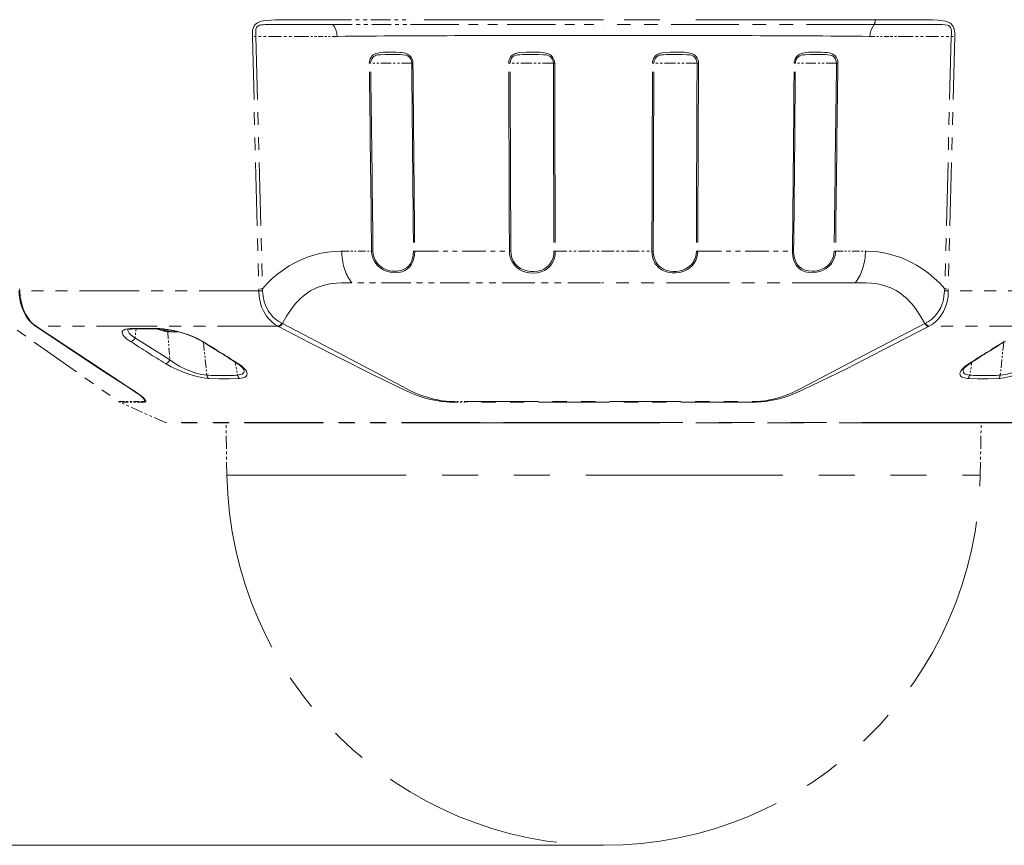
# Model space of a CAD drawing. Extents: x 32 to 573, y 19 to 378.
# Drawn here: x 282 to 336, y 184 to 230 of the extents above; entities that cross this region are included whole.
import ezdxf

# ---------------------------------------------------------------- set-up
doc = ezdxf.new("R2010")
doc.units = 0
doc.linetypes.add('PHANTOM', pattern=[20, 10, -2, 2, -2, 2, -2])

msp = doc.modelspace()

# ---------------------------------------------------------------- linework, layer by layer
at = {"color": 7, "linetype": 'PHANTOM', "lineweight": 13, "ltscale": 0.108781}
msp.add_line((298.925079, 229.895493), (303.276337, 229.898605), dxfattribs=at)
at = {"color": 7, "linetype": 'PHANTOM', "lineweight": 13, "ltscale": 0.108452}
msp.add_line((298.974762, 229.638901), (303.312836, 229.639008), dxfattribs=at)
at = {"color": 7, "linetype": 'PHANTOM', "lineweight": 13, "ltscale": 0.268824}
msp.add_line((303.312836, 229.639008), (314.065796, 229.639191), dxfattribs=at)
at = {"color": 7, "linetype": 'PHANTOM', "lineweight": 13, "ltscale": 0.377268}
msp.add_line((329.156525, 229.638901), (314.065796, 229.639191), dxfattribs=at)
at = {"color": 7, "linetype": 'PHANTOM', "lineweight": 13, "ltscale": 0.004914}
msp.add_line((294.687195, 228.972916), (294.490662, 228.969147), dxfattribs=at)
at = {"color": 7, "linetype": 'PHANTOM', "lineweight": 13, "ltscale": 0.351827}
for p, q in [((294.490662, 228.969147), (294.850677, 214.900665)), ((333.444092, 228.972916), (333.085052, 214.904434)), ((333.640625, 228.969147), (333.280609, 214.900665))]:
    msp.add_line(p, q, dxfattribs=at)
at = {"color": 7, "linetype": 'PHANTOM', "lineweight": 13, "ltscale": 0.351824}
msp.add_line((294.687195, 228.972916), (295.046234, 214.904526), dxfattribs=at)
at = {"color": 7, "linetype": 'PHANTOM', "lineweight": 13, "ltscale": 0.071013}
msp.add_line((297.52771, 228.972916), (294.687195, 228.972916), dxfattribs=at)
at = {"color": 7, "linetype": 'PHANTOM', "lineweight": 13, "ltscale": 0.013914}
for p, q in [((298.084259, 228.972916), (297.52771, 228.972916)), ((330.046967, 228.972916), (330.603516, 228.972916))]:
    msp.add_line(p, q, dxfattribs=at)
at = {"color": 7, "linetype": 'PHANTOM', "lineweight": 13, "ltscale": 0.028335}
msp.add_line((299.217651, 228.972916), (298.084259, 228.972916), dxfattribs=at)
at = {"color": 7, "linetype": 'PHANTOM', "lineweight": 13, "ltscale": 0.000281}
msp.add_line((314.065796, 229.026489), (314.054565, 229.026489), dxfattribs=at)
at = {"color": 7, "linetype": 'PHANTOM', "lineweight": 13, "ltscale": 0.000274}
msp.add_line((314.065796, 229.026489), (314.076752, 229.026489), dxfattribs=at)
at = {"color": 7, "linetype": 'PHANTOM', "lineweight": 13, "ltscale": 0.028333}
msp.add_line((328.913635, 228.972916), (330.046967, 228.972916), dxfattribs=at)
at = {"color": 7, "linetype": 'PHANTOM', "lineweight": 13, "ltscale": 0.071021}
msp.add_line((330.603516, 228.972916), (333.444336, 228.972916), dxfattribs=at)
at = {"color": 7, "linetype": 'PHANTOM', "lineweight": 13, "ltscale": 0.004906}
msp.add_line((333.444336, 228.972916), (333.640533, 228.969193), dxfattribs=at)
at = {"color": 7, "linetype": 'PHANTOM', "lineweight": 13, "ltscale": 0.001955}
for p, q in [((301.004608, 227.478165), (301.082794, 227.479004)), ((327.126709, 227.480988), (327.048523, 227.481781))]:
    msp.add_line(p, q, dxfattribs=at)
at = {"color": 7, "linetype": 'PHANTOM', "lineweight": 13, "ltscale": 0.057258}
msp.add_line((303.373108, 227.481796), (301.082794, 227.479004), dxfattribs=at)
at = {"color": 7, "linetype": 'PHANTOM', "lineweight": 13, "ltscale": 0.001672}
for p, q in [((303.440002, 227.481033), (303.373108, 227.481796)), ((324.691254, 227.47821), (324.758148, 227.478989))]:
    msp.add_line(p, q, dxfattribs=at)
at = {"color": 7, "linetype": 'PHANTOM', "lineweight": 13, "ltscale": 0.001961}
msp.add_line((308.851837, 227.478989), (308.773407, 227.478256), dxfattribs=at)
at = {"color": 7, "linetype": 'PHANTOM', "lineweight": 13, "ltscale": 0.060359}
msp.add_line((311.266205, 227.481796), (308.851837, 227.478989), dxfattribs=at)
at = {"color": 7, "linetype": 'PHANTOM', "lineweight": 13, "ltscale": 0.001864}
for p, q in [((311.266205, 227.481796), (311.340759, 227.48111)), ((316.865082, 227.478989), (316.790527, 227.478271))]:
    msp.add_line(p, q, dxfattribs=at)
at = {"color": 7, "linetype": 'PHANTOM', "lineweight": 13, "ltscale": 0.06036}
msp.add_line((319.27948, 227.481796), (316.865082, 227.478989), dxfattribs=at)
at = {"color": 7, "linetype": 'PHANTOM', "lineweight": 13, "ltscale": 0.00196}
msp.add_line((319.27948, 227.481796), (319.35788, 227.481094), dxfattribs=at)
at = {"color": 7, "linetype": 'PHANTOM', "lineweight": 13, "ltscale": 0.057259}
msp.add_line((327.048523, 227.481781), (324.758148, 227.478989), dxfattribs=at)
at = {"color": 7, "linetype": 'PHANTOM', "lineweight": 13, "ltscale": 0.001243}
msp.add_line((299.465393, 217.002747), (299.41568, 217.002518), dxfattribs=at)
at = {"color": 7, "linetype": 'PHANTOM', "lineweight": 13, "ltscale": 0.041741}
msp.add_line((299.465393, 217.002747), (301.13504, 217.002884), dxfattribs=at)
at = {"color": 7, "linetype": 'PHANTOM', "lineweight": 13, "ltscale": 0.002523}
msp.add_line((299.465393, 217.002747), (299.468842, 216.901901), dxfattribs=at)
at = {"color": 7, "linetype": 'PHANTOM', "lineweight": 13, "ltscale": 0.001944}
msp.add_line((301.13504, 217.002884), (301.212799, 217.003571), dxfattribs=at)
at = {"color": 7, "linetype": 'PHANTOM', "lineweight": 13, "ltscale": 0.001666}
msp.add_line((303.538605, 217.003052), (303.471985, 217.003708), dxfattribs=at)
at = {"color": 7, "linetype": 'PHANTOM', "lineweight": 13, "ltscale": 0.131962}
msp.add_line((303.538605, 217.003052), (308.817078, 217.003265), dxfattribs=at)
at = {"color": 7, "linetype": 'PHANTOM', "lineweight": 13, "ltscale": 0.001971}
msp.add_line((308.895905, 217.00386), (308.817078, 217.003265), dxfattribs=at)
at = {"color": 7, "linetype": 'PHANTOM', "lineweight": 13, "ltscale": 0.001869}
msp.add_line((311.299744, 217.003937), (311.374481, 217.003311), dxfattribs=at)
at = {"color": 7, "linetype": 'PHANTOM', "lineweight": 13, "ltscale": 0.064369}
msp.add_line((311.374725, 217.003311), (313.949493, 217.003326), dxfattribs=at)
at = {"color": 7, "linetype": 'PHANTOM', "lineweight": 13, "ltscale": 0.070216}
msp.add_line((313.949493, 217.003326), (316.758118, 217.003326), dxfattribs=at)
at = {"color": 7, "linetype": 'PHANTOM', "lineweight": 13, "ltscale": 0.001873}
msp.add_line((316.833038, 217.003922), (316.758118, 217.003326), dxfattribs=at)
at = {"color": 7, "linetype": 'PHANTOM', "lineweight": 13, "ltscale": 0.001969}
msp.add_line((319.236877, 217.003876), (319.315643, 217.003281), dxfattribs=at)
at = {"color": 7, "linetype": 'PHANTOM', "lineweight": 13, "ltscale": 0.131956}
msp.add_line((319.315765, 217.003281), (324.593994, 217.003052), dxfattribs=at)
at = {"color": 7, "linetype": 'PHANTOM', "lineweight": 13, "ltscale": 0.001663}
msp.add_line((324.594086, 217.003052), (324.660614, 217.003708), dxfattribs=at)
at = {"color": 7, "linetype": 'PHANTOM', "lineweight": 13, "ltscale": 0.001946}
msp.add_line((326.997681, 217.002884), (326.919861, 217.003586), dxfattribs=at)
at = {"color": 7, "linetype": 'PHANTOM', "lineweight": 13, "ltscale": 0.041706}
msp.add_line((326.997681, 217.002884), (328.665924, 217.002747), dxfattribs=at)
at = {"color": 7, "linetype": 'PHANTOM', "lineweight": 13, "ltscale": 0.002676}
msp.add_line((328.665894, 217.002747), (328.66214, 216.895782), dxfattribs=at)
at = {"color": 7, "linetype": 'PHANTOM', "lineweight": 13, "ltscale": 0.001242}
msp.add_line((328.715607, 217.002502), (328.665924, 217.00296), dxfattribs=at)
at = {"color": 7, "linetype": 'PHANTOM', "lineweight": 13, "ltscale": 0.287838}
msp.add_line((277.617737, 215.237076), (287.037933, 208.61731), dxfattribs=at)
at = {"color": 7, "linetype": 'PHANTOM', "lineweight": 13, "ltscale": 0.163833}
msp.add_line((306.595886, 215.237518), (300.042572, 215.238159), dxfattribs=at)
at = {"color": 7, "linetype": 'PHANTOM', "lineweight": 13, "ltscale": 0.182333}
msp.add_line((313.889221, 215.236923), (306.595886, 215.237518), dxfattribs=at)
at = {"color": 7, "linetype": 'PHANTOM', "lineweight": 13, "ltscale": 0.004411}
msp.add_line((314.065674, 215.236923), (313.889221, 215.236923), dxfattribs=at)
at = {"color": 7, "linetype": 'PHANTOM', "lineweight": 13, "ltscale": 0.350576}
msp.add_line((328.088715, 215.238159), (314.065674, 215.236923), dxfattribs=at)
at = {"color": 7, "linetype": 'PHANTOM', "lineweight": 13, "ltscale": 0.002839}
msp.add_line((281.515259, 214.900665), (281.519897, 214.787201), dxfattribs=at)
at = {"color": 7, "linetype": 'PHANTOM', "lineweight": 13, "ltscale": 0.333266}
for p, q in [((294.850555, 214.787201), (281.519897, 214.787201)), ((346.611389, 214.787201), (333.280731, 214.787201))]:
    msp.add_line(p, q, dxfattribs=at)
at = {"color": 7, "linetype": 'PHANTOM', "lineweight": 13, "ltscale": 0.004894}
msp.add_line((295.046326, 214.904449), (294.850586, 214.900665), dxfattribs=at)
at = {"color": 7, "linetype": 'PHANTOM', "lineweight": 13, "ltscale": 0.00489}
msp.add_line((333.085052, 214.904434), (333.280609, 214.900665), dxfattribs=at)
at = {"color": 7, "linetype": 'PHANTOM', "lineweight": 13, "ltscale": 0.000956}
for p, q in [((296.12677, 212.978333), (296.160889, 212.96109)), ((332.004517, 212.978333), (331.970398, 212.96109))]:
    msp.add_line(p, q, dxfattribs=at)
at = {"color": 7, "linetype": 'PHANTOM', "lineweight": 13, "ltscale": 0.000771}
msp.add_line((282.367188, 212.840622), (282.392731, 212.823349), dxfattribs=at)
at = {"color": 7, "linetype": 'PHANTOM', "lineweight": 13, "ltscale": 0.336973}
for p, q in [((295.919495, 212.810242), (282.440582, 212.810242)), ((345.690704, 212.810242), (332.211792, 212.810242))]:
    msp.add_line(p, q, dxfattribs=at)
at = {"color": 7, "linetype": 'PHANTOM', "lineweight": 13, "ltscale": 0.000714}
msp.add_line((282.440582, 212.810242), (282.464233, 212.794266), dxfattribs=at)
at = {"color": 7, "linetype": 'PHANTOM', "lineweight": 13, "ltscale": 0.012755}
msp.add_line((288.00766, 212.667358), (287.945557, 212.160934), dxfattribs=at)
at = {"color": 7, "linetype": 'PHANTOM', "lineweight": 13, "ltscale": 0.000613}
msp.add_line((289.584351, 212.591522), (289.584351, 212.566986), dxfattribs=at)
at = {"color": 7, "linetype": 'PHANTOM', "lineweight": 13, "ltscale": 0.006514}
msp.add_line((289.834351, 212.49353), (289.584351, 212.566986), dxfattribs=at)
at = {"color": 7, "linetype": 'PHANTOM', "lineweight": 13, "ltscale": 0.00142}
msp.add_line((289.639343, 212.581131), (289.694336, 212.566986), dxfattribs=at)
at = {"color": 7, "linetype": 'PHANTOM', "lineweight": 13, "ltscale": 0.039229}
msp.add_line((289.771759, 212.504761), (289.890533, 210.940094), dxfattribs=at)
at = {"color": 7, "linetype": 'PHANTOM', "lineweight": 13, "ltscale": 0.00097}
msp.add_line((289.834351, 212.532318), (289.834351, 212.49353), dxfattribs=at)
at = {"color": 7, "linetype": 'PHANTOM', "lineweight": 13, "ltscale": 0.000871}
for p, q in [((295.919495, 212.810242), (295.950439, 212.794266)), ((332.211792, 212.810242), (332.180847, 212.794266))]:
    msp.add_line(p, q, dxfattribs=at)
at = {"color": 7, "linetype": 'PHANTOM', "lineweight": 13, "ltscale": 0.046012}
for p, q in [((291.762695, 211.918213), (291.953094, 210.087601)), ((336.368591, 211.918213), (336.178192, 210.087601))]:
    msp.add_line(p, q, dxfattribs=at)
at = {"color": 7, "linetype": 'PHANTOM', "lineweight": 13, "ltscale": 0.018319}
for p, q in [((293.535248, 210.809006), (293.663696, 210.087601)), ((334.596039, 210.809006), (334.46759, 210.087601))]:
    msp.add_line(p, q, dxfattribs=at)
at = {"color": 7, "linetype": 'PHANTOM', "lineweight": 13, "ltscale": 0.03251}
msp.add_line((287.037933, 208.61731), (288.338348, 208.617676), dxfattribs=at)
at = {"color": 7, "linetype": 'PHANTOM', "lineweight": 13, "ltscale": 0.032449}
msp.add_line((288.39505, 208.583786), (287.097107, 208.583786), dxfattribs=at)
at = {"color": 7, "linetype": 'PHANTOM', "lineweight": 13, "ltscale": 0.069795}
msp.add_line((289.647552, 207.448257), (287.097107, 208.583786), dxfattribs=at)
at = {"color": 7, "linetype": 'PHANTOM', "lineweight": 13, "ltscale": 0.016864}
msp.add_line((306.456177, 208.617615), (305.781616, 208.617676), dxfattribs=at)
at = {"color": 7, "linetype": 'PHANTOM', "lineweight": 13, "ltscale": 0.016827}
msp.add_line((305.799866, 208.583817), (306.472931, 208.583817), dxfattribs=at)
at = {"color": 7, "linetype": 'PHANTOM', "lineweight": 13, "ltscale": 0.397337}
msp.add_line((306.456177, 208.617615), (322.34967, 208.617676), dxfattribs=at)
at = {"color": 7, "linetype": 'PHANTOM', "lineweight": 13, "ltscale": 0.396462}
msp.add_line((322.331421, 208.583817), (306.472931, 208.583817), dxfattribs=at)
at = {"color": 7, "linetype": 'PHANTOM', "lineweight": 13, "ltscale": 0.438586}
msp.add_line((307.190979, 207.448257), (289.647552, 207.448257), dxfattribs=at)
at = {"color": 7, "linetype": 'PHANTOM', "lineweight": 13, "ltscale": 0.437855}
msp.add_line((307.202423, 207.439606), (289.688232, 207.439606), dxfattribs=at)
at = {"color": 7, "linetype": 'PHANTOM', "lineweight": 13, "ltscale": 0.07319}
for p, q in [((293.068848, 204.515594), (293.017761, 207.442749)), ((335.062439, 204.515594), (335.113525, 207.442749))]:
    msp.add_line(p, q, dxfattribs=at)
at = {"color": 7, "linetype": 'PHANTOM', "lineweight": 13}
for p, q in [((338.483734, 207.448257), (307.190979, 207.448257)), ((307.202423, 207.439606), (338.443054, 207.439606)), ((293.068848, 204.515594), (314.065643, 204.515594)), ((314.065643, 204.515594), (335.062439, 204.515594))]:
    msp.add_line(p, q, dxfattribs=at)
at = {"color": 7, "lineweight": 13}
msp.add_line((314.065643, 183.882095), (256.164612, 183.882095), dxfattribs=at)
at = {"color": 7, "linetype": 'PHANTOM', "lineweight": 13}
for points in [[(294.490753, 228.969193), (294.493744, 229.187653), (294.505676, 229.298004), (294.522125, 229.379486), (294.546631, 229.458023), (294.592804, 229.553406), (294.654388, 229.634933), (294.714111, 229.68924), (294.779572, 229.732468), (294.851929, 229.767609), (295.001678, 229.815521), (295.10434, 229.836884), (295.311127, 229.864471), (295.54361, 229.881729), (295.770447, 229.891296), (296.471893, 229.901108), (297.702789, 229.897629), (298.925079, 229.895493)], [(294.686951, 228.972916), (294.677826, 229.181641), (294.677551, 229.283554), (294.687775, 229.373016), (294.698944, 229.415863), (294.725769, 229.475174), (294.780548, 229.537735), (294.830109, 229.568924), (294.885895, 229.590912), (294.952911, 229.607361), (295.093262, 229.624863), (295.199585, 229.631027), (295.414368, 229.636353), (295.897766, 229.638565), (296.872986, 229.638565), (298.974762, 229.638885)], [(299.217651, 228.972916), (299.197205, 229.155319), (299.144135, 229.333893), (299.060608, 229.50676), (298.974762, 229.638885)], [(328.913635, 228.972916), (328.934082, 229.155319), (328.987152, 229.333893), (329.070679, 229.506775), (329.156525, 229.638901)], [(329.156525, 229.638885), (332.124573, 229.638611), (332.611511, 229.637405), (332.932373, 229.631042), (333.093353, 229.619766), (333.227631, 229.596054), (333.289856, 229.574158), (333.358063, 229.531525), (333.408325, 229.470444), (333.430206, 229.42215), (333.444183, 229.369995), (333.453186, 229.296951), (333.452026, 229.146027), (333.444336, 228.972916)], [(329.20639, 229.895493), (331.192169, 229.900864), (331.833069, 229.900299), (332.393311, 229.89035), (332.707794, 229.874146), (332.864777, 229.859787), (333.100983, 229.822189), (333.240204, 229.78273), (333.308228, 229.754776), (333.377625, 229.716812), (333.44278, 229.66803), (333.505157, 229.601761), (333.555847, 229.522507), (333.603333, 229.401428), (333.629364, 229.272018), (333.63858, 229.17067), (333.640533, 228.969193)], [(301.004608, 227.478165), (301.009979, 227.563766), (301.02774, 227.647888), (301.058929, 227.732544), (301.102814, 227.811523), (301.158875, 227.882004), (301.226593, 227.941971), (301.298981, 227.986801), (301.377075, 228.02037), (301.461578, 228.04512), (301.631592, 228.073853), (301.782013, 228.086884), (301.928741, 228.093781), (302.214417, 228.098114), (302.502197, 228.093445), (302.700195, 228.082611), (302.800323, 228.072845), (302.937073, 228.051086), (303.005798, 228.034256), (303.133331, 227.984924), (303.246002, 227.908691), (303.336243, 227.806702), (303.379425, 227.732468), (303.411407, 227.653198), (303.432281, 227.567947), (303.440002, 227.481049)], [(301.082794, 227.479004), (301.09314, 227.584808), (301.126282, 227.687927), (301.182068, 227.781616), (301.259918, 227.857315), (301.32486, 227.895096), (301.397125, 227.920593), (301.472687, 227.935883), (301.624756, 227.950378), (301.917328, 227.960342), (302.467102, 227.961777), (302.739716, 227.95546), (302.878418, 227.947845), (303.019043, 227.929428), (303.083679, 227.911636), (303.144989, 227.884659), (303.19809, 227.849884), (303.244629, 227.807373), (303.316284, 227.705521), (303.358063, 227.595612), (303.373108, 227.481796)], [(311.340759, 227.48111), (311.334045, 227.56366), (311.315063, 227.644867), (311.282684, 227.727036), (311.238037, 227.803955), (311.180603, 227.874237), (311.111847, 227.934509), (311.036896, 227.981171), (310.955444, 228.016739), (310.867889, 228.042877), (310.691895, 228.073288), (310.533875, 228.087219), (310.223663, 228.098526), (309.771301, 228.096085), (309.466187, 228.078766), (309.304932, 228.056778), (309.22403, 228.038834), (309.144226, 228.013519), (309.074097, 227.982285), (309.008667, 227.942368), (308.939728, 227.884247), (308.881958, 227.816116), (308.837677, 227.743332), (308.804657, 227.665283), (308.781219, 227.572815), (308.773407, 227.478256)], [(311.266205, 227.481796), (311.254181, 227.584457), (311.219635, 227.68454), (311.163391, 227.775833), (311.084595, 227.852631), (311.017609, 227.892899), (310.943085, 227.920563), (310.86618, 227.936813), (310.711792, 227.95163), (310.412811, 227.961365), (309.837036, 227.963013), (309.545715, 227.957413), (309.395386, 227.950745), (309.242706, 227.935318), (309.171906, 227.920105), (309.104187, 227.895782), (309.046783, 227.863861), (308.996155, 227.823547), (308.953033, 227.776321), (308.917633, 227.723892), (308.868317, 227.604355), (308.851837, 227.478989)], [(319.35788, 227.481094), (319.351776, 227.56398), (319.333344, 227.645523), (319.287933, 227.754807), (319.220398, 227.853363), (319.132172, 227.935547), (319.057861, 227.981918), (318.977356, 228.017105), (318.89035, 228.043137), (318.715302, 228.073364), (318.55777, 228.087265), (318.247925, 228.098541), (317.795532, 228.096069), (317.489746, 228.07869), (317.327789, 228.056625), (317.24649, 228.038589), (317.166199, 228.013168), (317.09552, 227.981766), (317.02948, 227.94165), (316.9599, 227.883331), (316.901398, 227.815018), (316.856445, 227.74202), (316.822784, 227.663727), (316.79895, 227.572037), (316.790527, 227.478271)], [(319.27948, 227.481796), (319.268188, 227.584564), (319.234375, 227.684814), (319.17865, 227.776245), (319.100433, 227.852676), (319.033875, 227.892578), (318.959625, 227.920013), (318.88269, 227.936249), (318.727722, 227.951233), (318.423462, 227.961273), (317.845764, 227.963074), (317.557068, 227.957535), (317.408722, 227.950974), (317.258606, 227.935776), (317.188995, 227.920807), (317.122131, 227.896866), (317.064301, 227.86496), (317.013092, 227.82457), (316.969299, 227.777206), (316.933228, 227.724564), (316.88266, 227.604767), (316.865082, 227.478989)], [(324.691254, 227.478195), (324.698456, 227.562836), (324.718018, 227.646088), (324.764893, 227.757034), (324.833984, 227.856812), (324.923889, 227.939453), (324.998383, 227.985092), (325.078552, 228.019348), (325.164551, 228.044449), (325.336914, 228.073563), (325.489136, 228.086761), (325.638947, 228.093781), (325.923615, 228.098114), (326.210297, 228.093506), (326.406769, 228.082779), (326.505829, 228.07312), (326.640411, 228.051697), (326.707794, 228.035187), (326.809204, 227.998108), (326.903107, 227.943237), (326.972321, 227.882324), (327.029419, 227.810547), (327.070648, 227.73703), (327.1008, 227.658478), (327.120636, 227.570618), (327.126709, 227.481003)], [(324.758148, 227.478989), (324.770874, 227.584488), (324.806244, 227.687134), (324.863647, 227.780472), (324.943085, 227.857254), (325.009247, 227.896179), (325.082184, 227.922272), (325.157135, 227.937454), (325.30719, 227.951508), (325.585358, 227.960648), (325.994598, 227.962738), (326.410248, 227.954987), (326.556244, 227.946991), (326.704407, 227.927643), (326.771912, 227.908981), (326.834961, 227.880615), (326.886444, 227.845825), (326.93103, 227.803574), (326.998322, 227.702911), (327.036469, 227.594116), (327.048523, 227.481781)], [(299.41568, 217.002518), (299.048401, 216.986786), (298.684418, 216.946716), (298.325226, 216.882904), (297.972137, 216.796127), (297.603973, 216.679169), (297.243652, 216.537186), (296.891602, 216.370392), (296.548553, 216.178925), (296.215515, 215.962952), (295.902191, 215.729538), (295.601379, 215.474121), (295.315338, 215.19838), (295.046387, 214.904449)], [(303.538605, 217.003006), (303.529236, 216.803192), (303.496674, 216.609268), (303.441772, 216.431564), (303.362854, 216.269226), (303.259491, 216.127014), (303.13266, 216.008713), (302.990204, 215.91925), (302.831909, 215.855087), (302.661591, 215.815765), (302.483154, 215.800476), (302.255951, 215.814056), (302.028564, 215.863678), (301.913879, 215.903625), (301.802612, 215.95343), (301.702545, 216.009079), (301.607819, 216.073303), (301.476349, 216.186768), (301.363312, 216.317596), (301.271362, 216.463318), (301.197266, 216.635437), (301.151672, 216.816879), (301.13504, 217.002853)], [(303.471985, 217.003708), (303.460754, 216.796906), (303.421936, 216.596161), (303.353302, 216.408478), (303.279175, 216.277985), (303.186401, 216.163361), (303.076111, 216.067154), (302.951355, 215.991302), (302.814636, 215.935608), (302.669067, 215.899551), (302.555969, 215.884903), (302.440765, 215.880463), (302.257233, 215.893677), (302.074677, 215.931412), (301.897552, 215.993958), (301.730743, 216.081711), (301.580811, 216.193451), (301.451965, 216.328079), (301.34845, 216.482544), (301.273132, 216.652573), (301.228943, 216.825607), (301.212799, 217.00354)], [(308.817078, 217.003265), (308.824249, 216.8703), (308.844879, 216.739227), (308.899139, 216.554672), (308.981812, 216.38208), (309.091949, 216.226089), (309.227417, 216.090698), (309.382751, 215.979904), (309.554199, 215.893768), (309.736877, 215.832352), (309.926147, 215.795044), (310.152985, 215.781128), (310.377563, 215.799652), (310.593719, 215.851318), (310.768585, 215.923615), (310.927551, 216.022079), (311.066223, 216.146133), (311.180969, 216.293701), (311.266052, 216.45311), (311.326477, 216.626007), (311.363068, 216.812057), (311.374725, 217.003311)], [(308.895905, 217.00386), (308.911163, 216.814789), (308.955963, 216.631027), (309.030365, 216.457977), (309.133575, 216.301132), (309.272675, 216.157227), (309.436646, 216.041245), (309.618896, 215.954651), (309.803986, 215.899078), (309.995026, 215.868912), (310.186646, 215.863434), (310.376617, 215.882462), (310.560516, 215.926849), (310.733429, 215.997757), (310.869476, 216.080566), (310.990295, 216.183395), (311.092865, 216.304794), (311.183258, 216.458588), (311.247559, 216.627213), (311.286102, 216.805466), (311.299744, 217.003937)], [(316.758118, 217.003326), (316.771362, 216.79985), (316.812927, 216.602539), (316.849396, 216.495102), (316.895264, 216.392532), (316.948273, 216.299332), (317.009735, 216.212463), (317.106354, 216.105804), (317.216919, 216.013474), (317.33963, 215.936447), (317.513062, 215.860031), (317.698486, 215.809647), (317.891418, 215.784439), (318.087646, 215.783707), (318.314026, 215.813232), (318.533722, 215.876144), (318.638763, 215.920486), (318.739258, 215.973541), (318.882202, 216.071671), (319.008423, 216.189316), (319.11499, 216.324661), (319.20517, 216.486633), (319.268768, 216.661438), (319.30365, 216.830368), (319.315643, 217.003281)], [(316.833038, 217.003922), (316.848572, 216.792694), (316.89743, 216.588364), (316.934723, 216.491104), (316.980713, 216.398438), (317.033203, 216.314392), (317.161102, 216.165222), (317.235596, 216.101257), (317.402344, 215.99617), (317.57135, 215.927048), (317.750885, 215.88327), (317.93631, 215.863739), (318.123566, 215.867661), (318.335327, 215.900604), (318.539673, 215.964813), (318.729736, 216.061554), (318.862976, 216.159683), (318.979156, 216.276703), (319.075409, 216.410614), (319.124451, 216.501373), (319.164703, 216.596588), (319.218475, 216.796722), (319.236755, 217.003876)], [(326.997681, 217.002884), (326.989441, 216.875519), (326.967743, 216.749954), (326.926208, 216.609116), (326.867249, 216.474594), (326.791565, 216.348526), (326.725098, 216.261536), (326.650482, 216.180923), (326.566681, 216.105911), (326.476105, 216.038696), (326.302887, 215.940186), (326.11795, 215.86795), (325.926819, 215.821838), (325.734589, 215.801392), (325.515808, 215.809631), (325.409912, 215.826828), (325.307495, 215.852997), (325.177856, 215.90213), (325.058136, 215.967758), (324.950165, 216.049805), (324.825134, 216.186356), (324.727264, 216.348297), (324.657013, 216.530441), (324.614868, 216.716919), (324.595551, 216.910995), (324.594086, 217.003052)], [(326.919861, 217.003586), (326.902618, 216.819336), (326.855316, 216.640488), (326.778473, 216.472153), (326.673706, 216.319382), (326.546143, 216.188416), (326.398712, 216.079697), (326.230774, 215.992096), (326.052521, 215.929932), (325.868958, 215.892822), (325.68454, 215.880463), (325.489288, 215.895264), (325.302734, 215.940674), (325.131317, 216.018326), (324.985626, 216.125076), (324.865356, 216.260956), (324.773254, 216.421616), (324.70816, 216.605698), (324.671295, 216.80188), (324.660675, 217.003708)], [(333.085052, 214.904434), (332.799652, 215.215042), (332.498322, 215.50238), (332.182831, 215.765869), (331.854462, 216.005066), (331.51416, 216.219635), (331.226685, 216.377075), (330.931885, 216.517853), (330.630432, 216.641479), (330.32251, 216.74765), (330.007874, 216.836166), (329.687805, 216.906448), (329.365997, 216.957657), (329.04126, 216.989899), (328.715607, 217.002502)], [(300.042572, 215.238159), (299.649384, 215.236038), (299.451996, 215.230804), (299.155396, 215.213058), (298.933136, 215.188995), (298.711761, 215.153198), (298.382812, 215.072922), (298.220398, 215.019119), (298.059723, 214.955246), (297.907349, 214.883942), (297.757202, 214.80249), (297.609589, 214.710663), (297.464844, 214.608383), (297.323212, 214.495667), (297.184967, 214.37265), (296.919434, 214.096954), (296.781006, 213.930695), (296.647369, 213.754227), (296.394623, 213.373627), (296.160919, 212.96109)], [(328.088715, 215.238159), (328.481903, 215.236038), (328.679291, 215.230804), (328.975891, 215.213058), (329.198151, 215.188995), (329.419525, 215.153198), (329.748474, 215.072922), (329.910889, 215.019119), (330.071564, 214.955246), (330.223938, 214.883942), (330.374084, 214.80249), (330.521698, 214.710663), (330.666443, 214.608383), (330.808075, 214.495667), (330.94632, 214.37265), (331.211853, 214.096954), (331.350281, 213.930695), (331.483917, 213.754227), (331.736664, 213.373627), (331.970398, 212.96109)], [(281.471619, 214.780441), (281.507263, 214.432785), (281.569397, 214.124664), (281.653931, 213.845871), (281.761169, 213.587402), (281.883972, 213.361908), (282.015137, 213.173996), (282.153351, 213.018234), (282.302063, 212.887695), (282.367188, 212.840622)], [(281.519897, 214.787201), (281.553436, 214.445496), (281.620117, 214.11142), (281.719818, 213.792587), (281.832397, 213.533646), (281.968353, 213.296539), (282.126617, 213.086761), (282.213776, 212.993851), (282.306061, 212.909821), (282.440582, 212.810242)], [(294.850555, 214.787201), (294.864563, 214.481735), (294.916077, 214.182556), (295.003387, 213.89621), (295.124359, 213.628494), (295.276276, 213.384476), (295.417084, 213.20993), (295.572968, 213.055099), (295.741394, 212.921478), (295.919495, 212.810242)], [(295.057098, 214.779831), (295.087128, 214.486908), (295.148865, 214.200821), (295.244995, 213.928329), (295.305969, 213.799225), (295.375366, 213.675812), (295.497772, 213.498489), (295.637634, 213.337921), (295.792908, 213.195648), (295.961273, 213.073074), (296.12677, 212.978333)], [(333.074188, 214.779831), (333.040466, 214.464554), (333.009155, 214.305771), (332.96759, 214.150497), (332.918213, 214.006775), (332.859467, 213.868546), (332.75412, 213.672806), (332.631256, 213.495575), (332.490326, 213.334503), (332.335419, 213.193207), (332.16925, 213.072571), (332.004517, 212.978333)], [(333.280731, 214.787201), (333.266724, 214.481735), (333.21521, 214.182556), (333.127899, 213.89621), (333.006927, 213.628494), (332.855011, 213.384476), (332.714203, 213.20993), (332.558319, 213.055115), (332.389893, 212.921478), (332.211792, 212.810242)], [(305.781586, 208.617676), (305.465271, 208.621368), (305.299957, 208.632492), (305.066406, 208.663391), (304.818573, 208.709549), (304.526215, 208.774475), (304.223724, 208.853943), (303.856232, 208.976074), (303.500458, 209.128128), (303.273773, 209.239075), (302.826569, 209.472076), (301.379028, 210.235596), (299.641968, 211.141968), (296.160919, 212.96109)], [(322.349701, 208.617676), (322.665161, 208.621307), (322.830933, 208.632446), (323.065552, 208.663498), (323.314575, 208.709915), (323.605988, 208.774719), (323.907349, 208.853973), (324.152832, 208.931671), (324.395569, 209.023926), (324.620697, 209.123413), (325.056976, 209.341599), (325.871246, 209.772278), (327.808228, 210.787094), (331.970367, 212.96109)], [(288.290222, 208.91626), (288.180542, 209.003204), (288.002289, 209.128952), (287.616913, 209.383255), (286.032928, 210.412155), (283.188385, 212.290924), (282.392731, 212.823349)], [(288.39505, 208.583786), (288.49585, 208.586716), (288.532867, 208.596008), (288.550934, 208.611069), (288.556641, 208.63298), (288.552185, 208.658173), (288.519714, 208.720123), (288.438354, 208.813843), (288.294922, 208.935852), (288.028351, 209.125168), (287.653992, 209.371811), (286.332947, 210.230591), (283.209381, 212.294937), (282.464233, 212.794266)], [(287.676514, 212.681808), (287.551025, 212.672684), (287.442719, 212.65361), (287.373291, 212.632248), (287.316467, 212.604889), (287.26767, 212.565887), (287.238312, 212.51918), (287.229919, 212.483109), (287.23114, 212.443817), (287.245728, 212.392059), (287.274506, 212.336365), (287.362244, 212.226593), (287.48172, 212.117584), (287.696289, 211.963013)], [(287.758484, 212.660385), (287.616302, 212.647308), (287.521118, 212.619339)], [(287.546356, 212.630371), (287.555023, 212.570648), (287.581604, 212.508026), (287.629944, 212.436157), (287.695251, 212.363205), (287.809326, 212.261612), (287.945557, 212.160934)], [(289.325226, 212.681808), (288.471039, 212.69545), (287.676514, 212.681808)], [(289.387665, 212.660294), (288.470276, 212.673767), (287.828583, 212.662506), (287.758484, 212.660385)], [(291.728699, 211.963013), (291.566162, 212.055374), (291.391907, 212.143356), (291.173676, 212.241104), (290.946899, 212.330734), (290.518341, 212.472382), (290.258209, 212.542206), (290.002045, 212.599091), (289.757904, 212.641541), (289.529602, 212.66925), (289.325226, 212.681808)], [(289.387634, 212.660355), (289.659332, 212.639969), (290.016968, 212.58316), (290.443542, 212.481293), (290.856873, 212.350113), (291.234009, 212.199661), (291.559174, 212.038788), (291.664978, 211.977554)], [(289.529358, 212.591522), (289.52948, 212.592087), (289.530182, 212.593063), (289.531586, 212.593857), (289.536194, 212.594925), (289.583435, 212.59166), (289.639343, 212.581131)], [(289.584351, 212.566986), (289.537506, 212.584335), (289.531647, 212.588104), (289.530151, 212.58963), (289.529449, 212.590942), (289.529358, 212.591522)], [(289.944336, 212.513092), (290.142487, 212.494507), (290.25061, 212.494873), (290.35022, 212.506424)], [(305.799866, 208.583786), (305.46347, 208.587006), (305.286591, 208.596954), (305.028778, 208.625793), (304.759644, 208.6698), (304.421722, 208.73999), (304.072754, 208.830719), (303.67981, 208.960754), (303.291168, 209.11824), (303.022827, 209.238632), (302.491516, 209.489075), (301.26123, 210.088638), (299.340027, 211.050461), (297.650848, 211.913391), (295.950439, 212.794266)], [(322.331421, 208.583786), (322.584442, 208.584915), (322.850586, 208.597427), (323.101654, 208.625641), (323.363403, 208.668259), (323.705597, 208.739014), (324.058899, 208.830841), (324.452515, 208.961182), (324.84314, 209.11969), (325.241821, 209.300415), (325.6362, 209.487366), (327.100739, 210.202728), (327.597229, 210.449692), (329.622192, 211.47319), (332.180847, 212.794266)], [(287.696289, 211.963013), (287.752869, 211.970108), (287.80896, 211.995651), (287.876678, 212.052353), (287.92926, 212.126495), (287.945557, 212.160934)], [(287.945557, 212.160934), (288.709229, 211.694931), (289.890533, 210.940094)], [(289.647827, 210.735474), (289.688385, 210.739914), (289.72879, 210.754822), (289.784821, 210.791931), (289.833313, 210.84198), (289.890533, 210.940094)], [(289.890533, 210.940094), (290.153503, 210.74881), (290.445679, 210.57338), (290.759735, 210.417236), (291.088257, 210.283905), (291.384491, 210.188797), (291.677124, 210.120758), (291.818237, 210.099243), (291.953094, 210.087601)], [(293.62207, 210.753387), (293.820404, 210.61142), (293.941406, 210.499695), (294.002472, 210.42157), (294.019592, 210.386597), (294.020172, 210.384521)], [(334.509216, 210.753387), (334.310883, 210.61142), (334.18988, 210.499664), (334.128815, 210.421555), (334.111694, 210.386597), (334.111115, 210.384537)], [(336.178192, 210.087601), (336.329315, 210.101273), (336.488159, 210.127167), (336.817902, 210.209396), (337.149628, 210.323975), (337.471649, 210.463806), (337.748657, 210.608551), (338.006836, 210.768158), (338.240753, 210.940094)], [(289.647827, 210.735474), (289.957092, 210.561249), (290.296875, 210.398148), (290.649475, 210.252716), (290.998138, 210.130219), (291.334473, 210.032364), (291.649048, 209.961182), (291.853302, 209.927811), (292.040955, 209.908752)], [(293.663696, 210.087601), (293.761993, 210.098114), (293.848206, 210.118729), (293.912506, 210.145721), (293.963501, 210.18074), (294.008423, 210.238373), (294.027008, 210.307098), (294.020172, 210.384521)], [(293.778076, 209.908752), (293.949188, 209.93428), (294.02121, 209.955933), (294.082977, 209.983704), (294.147278, 210.030518), (294.188446, 210.088547), (294.203796, 210.157608), (294.188812, 210.243866), (294.13974, 210.340057), (294.05722, 210.443527), (293.974854, 210.524109), (293.876648, 210.605774), (293.691772, 210.735474)], [(334.439514, 210.735474), (334.205383, 210.566284), (334.111206, 210.481644), (334.035065, 210.398834), (333.978577, 210.319397), (333.94281, 210.244812), (333.927582, 210.170212), (333.936646, 210.104279), (333.968292, 210.047729), (334.005585, 210.011642), (334.053436, 209.980957), (334.177124, 209.935516), (334.35321, 209.908752)], [(334.111115, 210.384537), (334.10437, 210.305984), (334.12384, 210.236435), (334.170471, 210.178406), (334.220093, 210.14502), (334.281982, 210.11908), (334.367828, 210.098358), (334.46759, 210.087601)], [(336.090332, 209.908752), (336.388519, 209.944427), (336.723236, 210.013794), (337.085266, 210.115021), (337.464264, 210.246048), (337.82074, 210.392059), (338.164185, 210.556046), (338.483459, 210.735474)], [(292.040955, 209.908752), (292.002228, 209.947189), (291.973785, 209.99942), (291.953094, 210.087601)], [(292.040955, 209.908752), (292.643646, 209.88205), (293.222595, 209.881897), (293.778076, 209.908752)], [(293.778076, 209.908752), (293.730804, 209.947052), (293.694, 209.999588), (293.663696, 210.087601)], [(334.35321, 209.908752), (334.400574, 209.947159), (334.437256, 209.999496), (334.46759, 210.087601)], [(334.35321, 209.908752), (334.908691, 209.881897), (335.48764, 209.88205), (336.090332, 209.908752)], [(336.090332, 209.908752), (336.129059, 209.947189), (336.157501, 209.99942), (336.178192, 210.087601)], [(288.338348, 208.617676), (288.422363, 208.619736), (288.455475, 208.626648), (288.470642, 208.635712), (288.480011, 208.653152), (288.480652, 208.664902), (288.473785, 208.693665), (288.449921, 208.740845), (288.408783, 208.797729), (288.291138, 208.915466)]]:
    msp.add_lwpolyline(points, dxfattribs=at)
for centre, radius, start, end in [((313.888641, -23081.189453), 23311.091819, 89.999565, 90.026087), ((316.128357, -16082.956055), 16312.856844, 89.954063, 90.007243), ((309.208344, -893.963867), 1122.981478, 90.152411, 90.509746), ((313.966431, -2189.752686), 2418.779208, 89.997912, 90.183468), ((314.164856, -2189.751953), 2418.778526, 89.81653, 90.002086), ((318.922943, -893.963867), 1122.981478, 89.490259, 89.847587), ((-6311.771484, 140.044815), 6613.35375, 0.666753, 0.757514), ((-5653.440918, 148.491089), 5955.047652, 0.659199, 0.759995), ((8812.066406, 302.765472), 8509.026226, 180.506932, 180.577487), ((9853.848633, 312.355835), 9550.78569, 180.509172, 180.572037), ((-5741.824707, 197.197479), 6050.673709, 0.187548, 0.28674), ((-5173.744629, 199.336182), 5482.668391, 0.184634, 0.294103), ((8123.695312, 247.198685), 7812.454046, 180.144604, 180.221443), ((9294.645508, 251.294693), 8983.337008, 180.151885, 180.218711), ((-5638.150879, 240.685608), 5954.956173, 359.77214, 359.872925), ((-5142.07666, 238.958435), 5458.953831, 359.769571, 359.879515), ((8145.958984, 190.566498), 7826.766943, 179.729762, 179.806465), ((9483.344727, 185.554977), 9164.082554, 179.737862, 179.803378), ((-5955.692383, 280.664795), 6280.608485, 359.419226, 359.514791), ((-5528.613281, 276.877991), 5853.579733, 359.41393, 359.516469), ((8930.558594, 116.759232), 8604.223009, 179.262672, 179.33245), ((10527.081055, 96.780304), 10200.792442, 179.265855, 179.324718), ((295.160858, 220.624237), 5.845306, 266.95693, 268.982921), ((292.533752, 214.845184), 2.317538, 358.566137, 1.371554), ((293.327209, 214.694885), 1.731941, 2.811308, 6.94993), ((332.970428, 220.624237), 5.845307, 271.017081, 273.043072), ((334.843262, 214.691437), 1.771268, 173.092799, 177.139481), ((335.596649, 214.845184), 2.31663, 178.627916, 181.434417), ((282.477875, 213.00444), 0.19773, 235.955555, 259.135619), ((282.499603, 212.983826), 0.192828, 236.334644, 259.423279), ((287.754852, 212.813263), 0.152971, 239.214088, 271.368624), ((290.554352, 216.682098), 4.25, 250.904237, 260.246515), ((289.392609, 212.775421), 0.115286, 234.256818, 267.546723), ((290.202454, 214.321945), 1.827104, 253.852645, 261.879032), ((290.230255, 214.471527), 1.9792, 258.460577, 261.693832), ((290.207581, 214.25473), 1.761351, 261.405215, 269.574784), ((346.689911, 303.631958), 109.011461, 237.236652, 238.448437), ((291.719666, 212.071198), 0.108506, 239.72336, 274.783363), ((241.845551, 130.202484), 95.755951, 57.267892, 58.649175), ((242.024643, 130.32666), 95.577365, 57.277007, 58.664973), ((386.035767, 130.440033), 95.443663, 121.334076, 122.723978), ((386.292603, 130.191437), 95.768966, 121.350892, 122.731983), ((293.685089, 210.85495), 0.119589, 238.184573, 273.201574), ((334.446198, 210.85495), 0.119588, 266.798339, 301.817286), ((292.815399, 227.579941), 17.513251, 267.177818, 272.776415), ((335.315857, 227.579117), 17.512431, 267.223498, 272.822355), ((287.239136, 208.903564), 0.3499, 234.899129, 246.000892), ((289.688232, 207.539703), 0.100087, 246.010543, 269.989459), ((314.065643, 204.882095), 20.999995, 181.000003, 270.000004), ((314.065643, 204.882095), 20.999995, 269.999991, 359)]:
    msp.add_arc(centre, radius, start, end, dxfattribs=at)
for centre, major_axis, ratio, start_param, end_param in [((329.068542, 229.907272), (-0.000549, -0.349426), 0.394745, 0.695671127, 1.537693527), ((300.821503, 217.080643), (-0.000793, -2.249573), 0.603187, 4.792145278, 5.672337712), ((327.309784, 217.080627), (0.000793, -2.249557), 0.603186, 0.610849765, 1.488316366), ((295.990448, 213.129089), (-0.159668, -0.310562), 0.556429, 0.439535307, 1.363905939), ((296.021362, 213.113113), (-0.162048, -0.309341), 0.567466, 0.443978808, 1.369244409), ((332.109924, 213.113098), (0.162018, -0.309341), 0.567432, 4.913960477, 5.839220182), ((332.140839, 213.129089), (0.159668, -0.310562), 0.556428, 4.919279341, 5.84364997)]:
    msp.add_ellipse(centre, major_axis=major_axis, ratio=ratio, start_param=start_param, end_param=end_param, dxfattribs=at)

doc.saveas('drawing.dxf')
